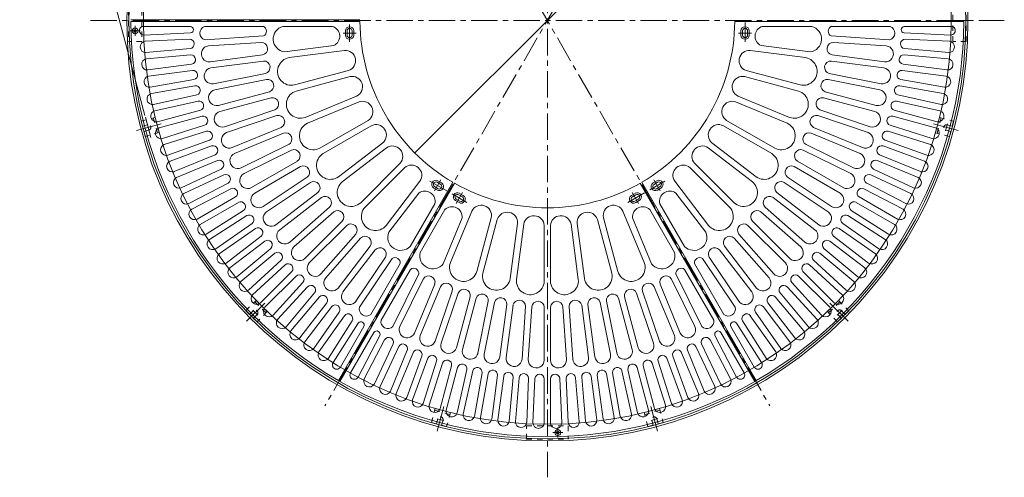
# Model space of a CAD drawing. Units: millimetres. Extents: x -2559 to 2767, y -2050 to 2000.
# Drawn here: x -2559 to -194, y -505 to 594 of the extents above; entities that cross this region are included whole.
import ezdxf

# ---------------------------------------------------------------- set-up
doc = ezdxf.new("R2010")
doc.units = ezdxf.units.MM
doc.header["$LTSCALE"] = 15
for name, pattern in [('JWW_CENTER1', [6.773333, 4.233333, -0.846667, 0.846667, -0.846667]), ('JWW_CENTER2', [13.546667, 11.006667, -0.846667, 0.846667, -0.846667]), ('JWW_DASHED1', [1.693333, 0.846667, -0.846667])]:
    doc.linetypes.add(name, pattern=pattern)
for name, color, linetype in [('その他', 7, 'Continuous'), ('躯体', 7, 'Continuous'), ('通り芯', 7, 'Continuous')]:
    doc.layers.add(name, color=color, linetype=linetype)

msp = doc.modelspace()

# ---------------------------------------------------------------- linework, layer by layer
at = {"layer": 'その他', "color": 7, "linetype": 'Continuous', "lineweight": 9}
for p, q in [((-2558.9, 1486.6), (-2258.2, 364.3)), ((-973.6, 910.4), (-1609.9, 274))]:
    msp.add_line(p, q, dxfattribs=at)
at = {"layer": 'その他', "color": 7, "linetype": 'Continuous', "lineweight": 9, "const_width": 1.5}
msp.add_lwpolyline([(-1609.2, 274, 0.414214), (-1609.9, 274.8, 0.414214), (-1610.7, 274, 0.414214), (-1609.9, 273.3, 0.414214)], format="xyb", close=True, dxfattribs=at)
at = {"layer": '躯体', "color": 2, "linetype": 'JWW_CENTER1', "lineweight": 9}
for p, q in [((-1291.7, 1689.6), (-1291.7, -505.2)), ((-2389.1, 592.2), (-194.4, 592.2)), ((-2281.7, 579.2), (-2281.7, 555.2)), ((-2269.7, 567.2), (-2293.7, 567.2)), ((-1278.7, -397.8), (-1254.7, -397.8)), ((-1266.7, -385.8), (-1266.7, -409.8))]:
    msp.add_line(p, q, dxfattribs=at)
at = {"layer": '躯体', "color": 2, "linetype": 'JWW_DASHED1', "lineweight": 9}
for p, q in [((-2297.7, 642.2), (-2297.7, 542.2)), ((-2265.7, 642.2), (-2265.7, 542.2)), ((-317.7, 542.2), (-317.7, 642.2)), ((-285.7, 542.2), (-285.7, 642.2)), ((-2265.7, 542.2), (-2297.7, 542.2)), ((-285.7, 542.2), (-317.7, 542.2)), ((-2267.4, 350.5), (-2233.6, 359.6)), ((-2238, 358.4), (-2228.1, 321.7)), ((-2223.8, 322.9), (-2233.6, 359.6)), ((-349.9, 359.4), (-359.7, 322.7)), ((-355.4, 321.6), (-345.6, 358.3)), ((-349.9, 359.4), (-316.1, 350.4)), ((-2257.6, 313.8), (-2267.4, 350.5)), ((-2252.1, 341.6), (-2264.2, 338.4)), ((-331.4, 341.6), (-319.3, 338.4)), ((-316.1, 350.4), (-325.9, 313.7)), ((-2248.7, 329.1), (-2260.8, 325.8)), ((-2223.8, 322.9), (-2257.6, 313.8)), ((-325.9, 313.7), (-359.7, 322.7)), ((-334.7, 329.1), (-322.7, 325.8)), ((-2015.9, -104.9), (-1991.1, -80.2)), ((-1994.3, -83.4), (-1967.4, -110.2)), ((-1964.3, -107.1), (-1991.1, -80.2)), ((-592.5, -80.3), (-619.3, -107.2)), ((-616.2, -110.4), (-589.3, -83.5)), ((-592.5, -80.3), (-567.7, -105.1)), ((-1989, -131.8), (-2015.9, -104.9)), ((-1998.1, -105), (-2007, -113.8)), ((-1989, -114.2), (-1997.8, -123)), ((-1964.3, -107.1), (-1989, -131.8)), ((-594.6, -131.9), (-619.3, -107.2)), ((-567.7, -105.1), (-594.6, -131.9)), ((-594.5, -114.2), (-585.7, -123)), ((-585.3, -105), (-576.5, -113.8)), ((-1570.3, -373.6), (-1561.2, -339.8)), ((-1562.4, -344.1), (-1525.7, -354)), ((-1524.5, -349.6), (-1561.2, -339.8)), ((-1524.5, -349.6), (-1533.6, -383.4)), ((-1022.4, -339.8), (-1059.1, -349.7)), ((-1050.1, -383.5), (-1059.1, -349.7)), ((-1058, -354), (-1021.2, -344.2)), ((-1022.4, -339.8), (-1013.4, -373.6)), ((-1533.6, -383.4), (-1570.3, -373.6)), ((-1554.9, -364.8), (-1558.1, -376.9)), ((-1542.3, -368.2), (-1545.6, -380.2)), ((-1013.4, -373.6), (-1050.1, -383.5)), ((-1041.1, -368.2), (-1037.9, -380.2)), ((-1028.6, -364.8), (-1025.4, -376.9)), ((-1341.7, -381.8), (-1241.7, -381.8)), ((-1341.7, -413.8), (-1341.7, -381.8)), ((-1241.7, -381.8), (-1241.7, -413.8)), ((-1341.7, -413.8), (-1241.7, -413.8))]:
    msp.add_line(p, q, dxfattribs=at)
at = {"layer": '躯体', "color": 2, "linetype": 'Continuous', "lineweight": 9}
for p, q in [((-321.7, 592.2), (-281.7, 592.2)), ((-2279, 569.9), (-2284.5, 564.5)), ((-2279, 564.5), (-2284.5, 569.9)), ((-1269.5, -395.1), (-1264, -400.5)), ((-1264, -395.1), (-1269.5, -400.5))]:
    msp.add_line(p, q, dxfattribs=at)
at = {"layer": '躯体', "color": 2, "linetype": 'JWW_CENTER2', "lineweight": 9}
for p, q in [((-2244, 311.3), (-2257.1, 360)), ((-2278.3, 327.9), (-2218.8, 343.8)), ((-305.2, 327.9), (-364.7, 343.8)), ((-330.8, 343.8), (-335.2, 327.5)), ((-2014, -130), (-1970.4, -86.5)), ((-569.5, -130), (-613.1, -86.5)), ((-1987.3, -115.8), (-1999.3, -103.8)), ((-583.7, -103.4), (-595.7, -115.4)), ((-1556.1, -394.4), (-1540.2, -334.9)), ((-1027.4, -394.4), (-1043.3, -334.9)), ((-1540.1, -368.8), (-1556.5, -364.4)), ((-1026.4, -364.2), (-1042.7, -368.6))]:
    msp.add_line(p, q, dxfattribs=at)
at = {"layer": '躯体', "color": 2, "linetype": 'Continuous', "lineweight": 9}
for centre, radius in [((-1291.7, 592.2), 1010), ((-1291.7, 592.2), 1005), ((-1291.7, 592.2), 970), ((-2281.7, 567.2), 7), ((-1266.7, -397.8), 7)]:
    msp.add_circle(centre, radius, dxfattribs=at)
at = {"layer": '躯体', "color": 2, "linetype": 'JWW_DASHED1', "lineweight": 9}
for centre, start, end in [((-2250.4, 335.3), 285, 105), ((-333.1, 335.3), 75, 255), ((-1993.6, -109.6), 315, 135), ((-589.9, -109.6), 45, 225), ((-1548.6, -366.5), 345, 165), ((-1034.9, -366.5), 15, 195)]:
    msp.add_arc(centre, 6.5, start, end, dxfattribs=at)
at = {"layer": '通り芯', "color": 3, "linetype": 'JWW_CENTER1', "lineweight": 9}
for p, q in [((-1826.4, 1518.2), (-757.1, -333.8)), ((-757.1, 1518.2), (-1826.4, -333.8)), ((-1766.7, 540.8), (-1766.7, 582.4)), ((-816.8, 540.8), (-816.8, 587.4)), ((-1781.8, 562.2), (-1751.2, 562.2)), ((-801.7, 562.2), (-832.3, 562.2)), ((-1573.7, 206.5), (-1533.4, 183.3)), ((-1562.8, 182.8), (-1547.4, 209.4)), ((-1009.8, 206.5), (-1045.7, 185.8)), ((-1020.7, 182.8), (-1036.1, 209.4)), ((-1484.8, 155.2), (-1520.7, 175.9)), ((-1510.8, 152.8), (-1495.5, 179.4)), ((-1098.7, 155.2), (-1058.4, 178.4)), ((-1072.7, 152.8), (-1088, 179.4))]:
    msp.add_line(p, q, dxfattribs=at)
at = {"layer": '通り芯', "color": 3, "linetype": 'Continuous', "lineweight": 9}
for p, q in [((-2291.7, 594.2), (-1741.7, 594.2)), ((-2291.7, 590.2), (-1741.7, 590.2)), ((-2261, 578.2), (-2148.7, 578.2)), ((-2114.9, 578.2), (-1974, 578.2)), ((-1926.8, 578.2), (-1807.9, 578.2)), ((-291.8, 590.2), (-841.8, 590.2)), ((-656.7, 578.2), (-775.6, 578.2)), ((-468.6, 578.2), (-609.5, 578.2)), ((-322.5, 578.2), (-434.8, 578.2)), ((-2260.6, 557.4), (-2148.4, 562.3)), ((-2257.4, 542.5), (-2151.2, 547.2)), ((-2113.8, 545.8), (-1973.2, 555.1)), ((-1776.7, 557.2), (-1776.7, 567.2)), ((-1772.7, 557.2), (-1772.7, 567.2)), ((-1760.7, 557.2), (-1760.7, 567.2)), ((-1756.7, 557.2), (-1756.7, 567.2)), ((-826.8, 557.2), (-826.8, 567.2)), ((-822.8, 557.2), (-822.8, 567.2)), ((-810.8, 557.2), (-810.8, 567.2)), ((-806.8, 557.2), (-806.8, 567.2)), ((-469.7, 545.8), (-610.3, 555.1)), ((-322.9, 557.4), (-435.1, 562.3)), ((-326.1, 542.5), (-432.3, 547.2)), ((-2255.6, 515.4), (-2149.7, 524.7)), ((-2105.4, 531.4), (-1978.7, 539.7)), ((-1922.8, 516.7), (-1804.9, 532.2)), ((-1911.9, 503), (-1779.1, 520.5)), ((-671.6, 503), (-804.4, 520.5)), ((-660.7, 516.7), (-778.6, 532.2)), ((-478.1, 531.4), (-604.8, 539.7)), ((-327.9, 515.4), (-433.8, 524.7)), ((-2254.3, 500.5), (-2148.4, 509.7)), ((-2101.7, 493.1), (-1975.8, 509.7)), ((-481.9, 493.1), (-607.7, 509.7)), ((-329.2, 500.5), (-435.1, 509.7)), ((-2251.3, 473.4), (-2146, 487.3)), ((-2099.7, 478.3), (-1973.8, 494.8)), ((-483.8, 478.3), (-609.7, 494.8)), ((-332.2, 473.4), (-437.5, 487.3)), ((-2249.4, 458.6), (-2144, 472.4)), ((-2245.2, 431.7), (-2140.6, 450.2)), ((-2093.4, 440.4), (-1968.9, 465.2)), ((-2090.5, 425.7), (-1966, 450.4)), ((-1898.8, 437.3), (-1769.5, 472)), ((-1894.9, 422.8), (-1765.6, 457.5)), ((-688.6, 422.8), (-817.9, 457.5)), ((-684.7, 437.3), (-814, 472)), ((-493, 425.7), (-617.5, 450.4)), ((-490.1, 440.4), (-614.6, 465.2)), ((-338.3, 431.7), (-442.9, 450.2)), ((-334.1, 458.6), (-439.5, 472.4)), ((-2242.6, 416.9), (-2138, 435.4)), ((-340.9, 416.9), (-445.5, 435.4)), ((-2237.3, 390.3), (-2133.6, 413.3)), ((-2081.8, 388.3), (-1959.2, 421.1)), ((-2077.9, 373.8), (-1955.3, 406.7)), ((-1873.4, 359.4), (-1749.7, 410.6)), ((-710.1, 359.4), (-833.8, 410.6)), ((-505.6, 373.8), (-628.2, 406.7)), ((-501.7, 388.3), (-624.3, 421.1)), ((-346.2, 390.3), (-449.9, 413.3)), ((-2234.1, 375.6), (-2130.3, 398.6)), ((-1867.6, 345.5), (-1744, 396.8)), ((-715.9, 345.5), (-839.5, 396.8)), ((-349.4, 375.6), (-453.2, 398.6)), ((-2227.6, 349.2), (-2125, 376.7)), ((-2223.7, 334.7), (-2121.1, 362.2)), ((-2066.8, 337), (-1946.5, 377.9)), ((-2061.9, 322.8), (-1941.7, 363.7)), ((-521.5, 322.8), (-641.8, 363.7)), ((-516.7, 337), (-637, 377.9)), ((-359.8, 334.7), (-462.4, 362.2)), ((-355.9, 349.2), (-458.5, 376.7)), ((-2216.1, 308.6), (-2114.8, 340.6)), ((-2048.4, 286.9), (-1931.1, 335.5)), ((-1838, 285.5), (-1722.1, 352.4)), ((-1830.5, 272.5), (-1714.6, 339.4)), ((-753, 272.5), (-868.9, 339.4)), ((-745.5, 285.5), (-861.4, 352.4)), ((-535.1, 286.9), (-652.4, 335.5)), ((-367.4, 308.6), (-468.7, 340.6)), ((-2211.6, 294.3), (-2110.3, 326.3)), ((-2042.7, 273), (-1925.4, 321.6)), ((-540.8, 273), (-658.1, 321.6)), ((-371.9, 294.3), (-473.2, 326.3)), ((-2202.9, 268.6), (-2103, 304.9)), ((-2197.7, 254.5), (-2097.9, 290.8)), ((-2026.8, 238.1), (-1913, 294.2)), ((-1793.3, 216.8), (-1687.1, 298.3)), ((-1784.2, 204.9), (-1678, 286.4)), ((-799.3, 204.9), (-905.5, 286.4)), ((-790.2, 216.8), (-896.4, 298.3)), ((-556.7, 238.1), (-670.5, 294.2)), ((-385.8, 254.5), (-485.6, 290.8)), ((-380.6, 268.6), (-480.5, 304.9)), ((-2187.9, 229.1), (-2089.7, 269.8)), ((-2020.2, 224.6), (-1906.3, 280.8)), ((-563.3, 224.6), (-677.2, 280.8)), ((-395.6, 229.1), (-493.8, 269.8)), ((-2182.2, 215.3), (-2084, 255.9)), ((-2002.1, 190.7), (-1892.1, 254.2)), ((-1994.6, 177.8), (-1884.6, 241.2)), ((-1740, 154.5), (-1645.4, 249.2)), ((-1729.4, 143.9), (-1634.7, 238.6)), ((-854.1, 143.9), (-948.7, 238.6)), ((-843.5, 154.5), (-938.1, 249.2)), ((-588.9, 177.8), (-698.9, 241.2)), ((-581.4, 190.8), (-691.4, 254.2)), ((-401.3, 215.3), (-499.5, 255.9)), ((-2171.2, 190.4), (-2074.9, 235.3)), ((-2164.9, 176.8), (-2068.6, 221.7)), ((-1974.3, 145.1), (-1868.8, 215.7)), ((-609.2, 145.2), (-714.7, 215.7)), ((-418.6, 176.8), (-515, 221.7)), ((-412.3, 190.4), (-508.6, 235.3)), ((-2152.8, 152.4), (-2058.6, 201.5)), ((-1966, 132.7), (-1860.4, 203.2)), ((-1793.5, -272.8), (-1518.5, 203.5)), ((-1790, -274.8), (-1515, 201.5)), ((-1679.1, 99.8), (-1597.6, 206)), ((-1564.6, 189.7), (-1555.9, 184.7)), ((-1562.6, 193.2), (-1553.9, 188.2)), ((-1556.6, 203.5), (-1547.9, 198.5)), ((-1554.6, 207), (-1545.9, 202)), ((-793.5, -274.8), (-1068.5, 201.5)), ((-790, -272.8), (-1065, 203.5)), ((-1028.9, 207), (-1037.6, 202)), ((-1026.9, 203.5), (-1035.6, 198.5)), ((-1020.9, 193.2), (-1029.6, 188.2)), ((-1018.9, 189.7), (-1027.6, 184.7)), ((-904.4, 99.8), (-985.9, 206)), ((-617.5, 132.7), (-723.1, 203.2)), ((-430.7, 152.4), (-524.9, 201.5)), ((-2145.9, 139.1), (-2051.7, 188.2)), ((-2132.8, 115.3), (-2040.8, 168.4)), ((-1943.6, 101.5), (-1842.9, 178.8)), ((-1934.5, 89.6), (-1833.8, 166.9)), ((-1672.6, 83.5), (-1600.3, 177.8)), ((-1495.9, 168.5), (-1504.6, 173.5)), ((-1493.9, 172), (-1502.6, 177)), ((-1089.6, 172), (-1080.9, 177)), ((-1087.6, 168.5), (-1078.9, 173.5)), ((-910.9, 83.5), (-983.2, 177.8)), ((-649, 89.6), (-749.7, 166.9)), ((-639.9, 101.5), (-740.6, 178.8)), ((-450.7, 115.3), (-542.7, 168.4)), ((-437.6, 139.1), (-531.9, 188.2)), ((-2125.3, 102.3), (-2033.3, 155.4)), ((-1910.1, 59.9), (-1814.7, 143.6)), ((-1621.4, 49.2), (-1562, 152.2)), ((-1503.9, 154.7), (-1512.6, 159.7)), ((-1501.9, 158.2), (-1510.6, 163.2)), ((-1081.6, 158.2), (-1072.9, 163.2)), ((-1079.6, 154.7), (-1070.9, 159.7)), ((-962.1, 49.2), (-1021.5, 152.2)), ((-673.4, 59.9), (-768.8, 143.6)), ((-458.2, 102.3), (-550.2, 155.4)), ((-2111.2, 79), (-2021.6, 136.1)), ((-2103.2, 66.4), (-2013.5, 123.5)), ((-1900.2, 48.6), (-1804.8, 132.3)), ((-1597.1, 35.2), (-1537.7, 138.2)), ((-1524.6, 10.6), (-1473.3, 134.3)), ((-1461.1, -11), (-1426.5, 118.4)), ((-1122.4, -11), (-1157, 118.4)), ((-1058.9, 10.6), (-1110.2, 134.3)), ((-986.4, 35.2), (-1045.8, 138.2)), ((-683.3, 48.6), (-778.7, 132.3)), ((-480.3, 66.4), (-570, 123.5)), ((-472.3, 79), (-561.9, 136.1)), ((-2088.1, 43.8), (-2001, 104.7)), ((-1874, 20.6), (-1784.2, 110.4)), ((-1863.4, 10), (-1773.6, 99.7)), ((-1541.9, 8), (-1496.4, 117.8)), ((-1446.6, -14.8), (-1412, 114.5)), ((-1381, -27.9), (-1363.5, 104.8)), ((-1366.1, -29.9), (-1348.6, 102.9)), ((-1299.2, -34.2), (-1299.2, 99.6)), ((-1284.2, -34.2), (-1284.2, 99.6)), ((-1217.4, -29.9), (-1234.9, 102.9)), ((-1202.5, -27.9), (-1220, 104.8)), ((-1136.9, -14.8), (-1171.5, 114.5)), ((-1041.6, 8), (-1087.1, 117.8)), ((-720.1, 10), (-809.9, 99.7)), ((-709.5, 20.6), (-799.3, 110.4)), ((-495.4, 43.8), (-582.5, 104.7)), ((-2079.5, 31.5), (-1992.4, 92.4)), ((-2063.4, 9.6), (-1979.1, 74.3)), ((-1835.4, -16.3), (-1751.6, 79.2)), ((-748.2, -16.3), (-831.9, 79.2)), ((-520.1, 9.6), (-604.4, 74.3)), ((-504, 31.5), (-591.1, 92.4)), ((-2054.3, -2.3), (-1969.9, 62.4)), ((-1824.1, -26.2), (-1740.4, 69.3)), ((-1794.4, -50.5), (-1717.1, 50.2)), ((-789.1, -50.5), (-866.4, 50.2)), ((-759.4, -26.2), (-843.1, 69.3)), ((-529.2, -2.3), (-613.6, 62.4)), ((-2037.2, -23.5), (-1955.8, 44.8)), ((-2027.6, -35), (-1946.2, 33.3)), ((-1782.5, -59.7), (-1705.2, 41.1)), ((-801, -59.7), (-878.3, 41.1)), ((-555.9, -35), (-637.3, 33.3)), ((-546.3, -23.5), (-627.7, 44.8)), ((-2009.7, -55.5), (-1931.3, 16.3)), ((-1999.5, -66.5), (-1921.2, 5.3)), ((-1751.3, -82), (-1680.7, 23.5)), ((-1743, -96.6), (-1664.7, 20.6)), ((-1715.5, -113.7), (-1645, 8.4)), ((-868, -113.7), (-938.5, 8.4)), ((-840.5, -96.6), (-918.8, 20.6)), ((-832.2, -82), (-902.8, 23.5)), ((-584, -66.5), (-662.3, 5.3)), ((-573.8, -55.5), (-652.2, 16.3)), ((-1980.7, -86.2), (-1905.6, -11)), ((-1970.1, -96.8), (-1895, -21.6)), ((-1691.2, -127.7), (-1620.7, -5.6)), ((-1662.6, -142.9), (-1600.3, -16.6)), ((-920.9, -142.9), (-983.2, -16.6)), ((-892.3, -127.7), (-962.7, -5.6)), ((-613.4, -96.8), (-688.5, -21.6)), ((-602.8, -86.2), (-677.9, -11)), ((-1950.5, -115.6), (-1878.7, -37.2)), ((-1645.9, -142.9), (-1589.7, -29)), ((-1610.9, -158.7), (-1562.3, -41.4)), ((-1597.1, -164.5), (-1548.5, -47.2)), ((-986.4, -164.5), (-1035, -47.2)), ((-972.6, -158.7), (-1021.2, -41.4)), ((-937.6, -142.9), (-993.8, -29)), ((-633, -115.6), (-704.8, -37.2)), ((-1939.4, -125.7), (-1867.6, -47.4)), ((-1919, -143.6), (-1850.7, -62.2)), ((-1561.1, -178), (-1520.3, -57.8)), ((-1546.9, -182.8), (-1506.1, -62.6)), ((-1036.6, -182.8), (-1077.4, -62.6)), ((-1022.4, -178), (-1063.2, -57.8)), ((-664.5, -143.6), (-732.8, -62.2)), ((-644.1, -125.7), (-715.9, -47.4)), ((-1907.5, -153.3), (-1839.2, -71.9)), ((-1886.3, -170.3), (-1821.6, -86)), ((-1510.2, -194), (-1477.3, -71.3)), ((-1495.7, -197.8), (-1462.8, -75.2)), ((-1458.3, -206.6), (-1433.5, -82)), ((-1443.6, -209.5), (-1418.8, -85)), ((-1405.7, -215.7), (-1389.1, -89.9)), ((-1390.8, -217.7), (-1374.2, -91.8)), ((-1192.7, -217.7), (-1209.3, -91.8)), ((-1177.8, -215.7), (-1194.4, -89.9)), ((-1139.9, -209.5), (-1164.7, -85)), ((-1125.2, -206.5), (-1150, -82)), ((-1087.8, -197.8), (-1120.7, -75.2)), ((-1073.3, -193.9), (-1106.2, -71.3)), ((-697.2, -170.3), (-761.9, -86)), ((-676, -153.3), (-744.3, -71.9)), ((-1874.4, -179.4), (-1809.7, -95.1)), ((-1852.5, -195.5), (-1791.5, -108.5)), ((-1840.2, -204.1), (-1779.2, -117.1)), ((-1352.6, -221.5), (-1344.3, -94.8)), ((-1337.6, -222.4), (-1329.3, -95.8)), ((-1299.2, -223.7), (-1299.2, -96.7)), ((-1284.2, -223.7), (-1284.2, -96.7)), ((-1245.9, -222.4), (-1254.2, -95.8)), ((-1230.9, -221.5), (-1239.2, -94.8)), ((-743.3, -204.1), (-804.3, -117.1)), ((-731, -195.5), (-792, -108.5)), ((-709.1, -179.4), (-773.8, -95.1)), ((-1817.6, -219.2), (-1760.5, -129.6)), ((-1806.3, -229.4), (-1746, -134.7)), ((-777.2, -229.4), (-837.5, -134.7)), ((-765.9, -219.2), (-823, -129.6)), ((-1788.5, -240.2), (-1732.4, -143)), ((-1764.3, -254.2), (-1708.1, -157)), ((-1746, -264.2), (-1694.2, -164.6)), ((-837.5, -264.2), (-889.3, -164.6)), ((-819.2, -254.2), (-875.4, -157)), ((-795, -240.2), (-851.1, -143)), ((-1731.6, -268.9), (-1682.5, -174.6)), ((-1707.2, -280.9), (-1662.3, -184.6)), ((-876.3, -280.9), (-921.2, -184.6)), ((-852, -268.9), (-901, -174.6)), ((-1693.6, -287.2), (-1648.7, -190.9)), ((-1668.7, -298.2), (-1628, -200)), ((-1654.8, -303.9), (-1614.2, -205.8)), ((-928.7, -303.9), (-969.3, -205.8)), ((-914.8, -298.2), (-955.5, -200)), ((-889.9, -287.2), (-934.8, -190.9)), ((-1629.5, -313.8), (-1593.1, -213.9)), ((-1615.4, -318.9), (-1579, -219.1)), ((-1589.6, -327.7), (-1557.7, -226.3)), ((-1575.3, -332.2), (-1543.4, -230.8)), ((-1008.2, -332.2), (-1040.1, -230.8)), ((-993.9, -327.7), (-1025.8, -226.3)), ((-968.1, -318.9), (-1004.5, -219.1)), ((-954, -313.8), (-990.4, -213.9)), ((-1549.2, -339.8), (-1521.7, -237.1)), ((-1534.8, -343.7), (-1507.2, -241)), ((-1508.3, -350.1), (-1485.3, -246.4)), ((-1493.7, -353.4), (-1470.7, -249.6)), ((-1467, -358.7), (-1448.6, -254)), ((-1452.3, -361.3), (-1433.8, -256.6)), ((-1425.4, -365.4), (-1411.5, -260.1)), ((-1158.1, -365.4), (-1172, -260.1)), ((-1131.2, -361.3), (-1149.7, -256.6)), ((-1116.5, -358.7), (-1134.9, -254)), ((-1089.8, -353.4), (-1112.8, -249.6)), ((-1075.2, -350.1), (-1098.2, -246.4)), ((-1048.7, -343.7), (-1076.3, -241)), ((-1034.3, -339.8), (-1061.8, -237.1)), ((-1410.5, -367.4), (-1396.6, -262)), ((-1383.5, -370.3), (-1374.2, -264.5)), ((-1368.5, -371.6), (-1359.3, -265.8)), ((-1341.4, -373.4), (-1336.8, -267.2)), ((-1326.4, -374.1), (-1321.8, -267.9)), ((-1299.3, -374.7), (-1299.3, -268.4)), ((-1284.3, -374.7), (-1284.3, -268.4)), ((-1257.1, -374.1), (-1261.7, -267.9)), ((-1242.1, -373.4), (-1246.7, -267.3)), ((-1215, -371.6), (-1224.2, -265.8)), ((-1200, -370.3), (-1209.3, -264.5)), ((-1173, -367.4), (-1186.9, -262))]:
    msp.add_line(p, q, dxfattribs=at)
for centre, radius, start, end in [((-1291.7, 592.2), 1000, 180.1146, 239.8854), ((-2261, 567.8), 10.4, 90.0004, 272.5005), ((-2149.5, 570.2), 8, 277.7134, 84.8054), ((-2109.2, 562.2), 17, 109.6092, 254.1419), ((-1979.1, 566.5), 12.8, 297.0733, 66.6774), ((-1918.8, 547.8), 31.4, 104.7745, 262.7242), ((-1815, 554.6), 24.6, 294.2217, 73.2776), ((-1766.7, 567.2), 10, 0.0002, 179.9997), ((-1766.7, 567.2), 6, 0.0002, 179.9997), ((-1291.7, 592.2), 450, 180.2547, 239.7454), ((-1291.7, 592.2), 450, 300.2547, 359.7454), ((-816.8, 567.2), 10, 0.0001, 179.9997), ((-816.8, 567.2), 6, 359.9999, 179.9995), ((-768.5, 554.6), 24.6, 106.7224, 245.7782), ((-1291.7, 592.2), 1000, 300.1146, 359.8854), ((-664.7, 547.8), 31.4, 277.2758, 75.2256), ((-604.4, 566.5), 12.8, 113.3225, 242.9266), ((-474.3, 562.2), 17, 285.8581, 70.3907), ((-434, 570.2), 8, 95.1951, 262.287), ((-322.5, 567.8), 10.4, 267.4999, 90), ((-2151.2, 535.9), 11.3, 277.5101, 90.012), ((-1766.7, 557.2), 10, 180.0002, 359.9997), ((-1766.7, 557.2), 6, 180.0002, 359.9997), ((-816.8, 557.2), 10, 180.0001, 359.9997), ((-816.8, 557.2), 6, 179.9999, 359.9995), ((-432.3, 535.9), 11.3, 90.0101, 262.512), ((-2256.1, 529), 13.6, 95.4555, 272.0536), ((-2103.6, 512.2), 19.2, 95.3442, 275.8573), ((-1978.5, 524.6), 15.1, 280.4855, 90.7605), ((-1777.1, 495.7), 24.9, 287.9102, 94.5899), ((-806.4, 495.7), 24.9, 85.4102, 252.0899), ((-605, 524.6), 15.1, 89.2355, 259.5105), ((-479.9, 512.2), 19.2, 264.0942, 84.6073), ((-327.4, 529), 13.6, 267.9555, 84.5536), ((-2252.4, 487), 13.6, 97.9555, 274.5536), ((-2147.9, 498.4), 11.3, 280.0101, 92.512), ((-1906.2, 470), 33.5, 99.714, 282.7901), ((-677.3, 470), 33.5, 257.214, 80.2901), ((-435.6, 498.4), 11.3, 87.5101, 260.012), ((-331.1, 487), 13.6, 265.4555, 82.0536), ((-2096.7, 459.3), 19.2, 99.0942, 279.6073), ((-1972.6, 479.8), 15.1, 284.2355, 94.5105), ((-610.9, 479.8), 15.1, 85.4855, 255.7605), ((-486.8, 459.3), 19.2, 260.3442, 80.8573), ((-2246.9, 445.2), 13.6, 100.4555, 277.0536), ((-2143, 461.2), 11.3, 282.5101, 95.012), ((-1963.8, 435.5), 15.1, 287.9855, 98.2605), ((-1760.4, 433.1), 24.9, 295.4102, 102.0899), ((-823.1, 433.1), 24.9, 77.9102, 244.5899), ((-619.7, 435.5), 15.1, 81.7355, 252.0105), ((-440.5, 461.2), 11.3, 85.0101, 257.512), ((-336.6, 445.2), 13.6, 262.9555, 79.5536), ((-2136.5, 424.2), 11.3, 285.0101, 97.512), ((-2086.2, 407), 19.2, 102.8442, 283.3573), ((-497.3, 407), 19.2, 256.5942, 77.1073), ((-447, 424.2), 11.3, 82.5101, 255.012), ((-2239.6, 403.7), 13.6, 102.9555, 279.5536), ((-1952.1, 391.9), 15.1, 291.7355, 102.0105), ((-1885, 390.8), 33.5, 107.214, 290.2901), ((-698.5, 390.8), 33.5, 249.714, 72.7901), ((-631.4, 391.9), 15.1, 77.9855, 248.2605), ((-343.9, 403.7), 13.6, 260.4555, 77.0536), ((-2128.4, 387.5), 11.3, 287.5101, 100.012), ((-1735.6, 373.3), 24.9, 302.9102, 109.5899), ((-847.9, 373.3), 24.9, 70.4102, 237.0899), ((-455.1, 387.5), 11.3, 80.0101, 252.512), ((-2230.5, 362.5), 13.6, 105.4555, 282.0536), ((-2118.6, 351.2), 11.3, 290.0101, 102.512), ((-2072.4, 355.4), 19.2, 106.5942, 287.1073), ((-1937.6, 349.1), 15.1, 295.4855, 105.7605), ((-645.9, 349.1), 15.1, 74.2355, 244.5105), ((-511.1, 355.4), 19.2, 252.8442, 73.3573), ((-464.9, 351.2), 11.3, 77.5101, 250.012), ((-353, 362.5), 13.6, 257.9555, 74.5536), ((-2219.5, 321.8), 13.6, 107.9555, 284.5536), ((-1853.6, 315.1), 33.5, 114.714, 297.7901), ((-1703.2, 317.3), 24.9, 310.4102, 117.0899), ((-880.3, 317.3), 24.9, 62.9102, 229.5899), ((-729.9, 315.1), 33.5, 242.214, 65.2901), ((-364, 321.8), 13.6, 255.4555, 72.0536), ((-2107.3, 315.4), 11.3, 292.5101, 105.012), ((-2055.3, 304.8), 19.2, 110.3442, 290.8573), ((-1920.3, 307.4), 15.1, 299.2355, 109.5105), ((-663.2, 307.4), 15.1, 70.4855, 240.7605), ((-528.2, 304.8), 19.2, 249.0942, 69.6073), ((-476.2, 315.4), 11.3, 75.0101, 247.512), ((-2206.9, 281.6), 13.6, 110.4555, 287.0536), ((-2094.5, 280), 11.3, 295.0101, 107.512), ((-1663.8, 265.9), 24.9, 317.9102, 124.5899), ((-919.7, 265.9), 24.9, 55.4102, 222.0899), ((-489, 280), 11.3, 72.5101, 245.012), ((-376.6, 281.6), 13.6, 252.9555, 69.5536), ((-2034.8, 255.5), 19.2, 114.0942, 294.6073), ((-1900.4, 266.9), 15.1, 302.9855, 113.2605), ((-1812.7, 244.1), 33.5, 122.214, 305.2901), ((-770.8, 244.1), 33.5, 234.714, 57.7901), ((-683.1, 266.9), 15.1, 66.7355, 237.0105), ((-548.7, 255.5), 19.2, 245.3442, 65.8573), ((-2192.4, 241.9), 13.6, 112.9555, 289.5536), ((-2080.1, 245.3), 11.3, 297.5101, 110.012), ((-1877.8, 227.8), 15.1, 306.7355, 117.0105), ((-1618.1, 220.1), 24.9, 325.4102, 132.0899), ((-965.4, 220.1), 24.9, 47.9102, 214.5899), ((-705.7, 227.8), 15.1, 62.9855, 233.2605), ((-503.4, 245.3), 11.3, 70.0101, 242.512), ((-391.1, 241.9), 13.6, 250.4555, 67.0536), ((-2176.3, 203), 13.6, 115.4555, 292.0536), ((-2064.2, 211.3), 11.3, 300.0101, 112.512), ((-2011.2, 207.6), 19.2, 117.8442, 298.3573), ((-572.3, 207.6), 19.2, 241.5942, 62.1073), ((-519.3, 211.3), 11.3, 67.5101, 240.012), ((-407.2, 203), 13.6, 247.9555, 64.5536), ((-2046.9, 177.9), 11.3, 302.5101, 115.012), ((-1852.7, 190.2), 15.1, 310.4855, 120.7605), ((-1762.8, 179.1), 33.5, 129.714, 312.7901), ((-1559.6, 198.4), 10, 60.0001, 239.9997), ((-1559.6, 198.4), 6, 59.9999, 239.9995), ((-1550.9, 193.4), 10, 240.0001, 59.9997), ((-1550.9, 193.4), 6, 239.9999, 59.9995), ((-1291.7, 592.2), 450, 240.2547, 299.7454), ((-1032.6, 193.4), 10, 120.0002, 299.9997), ((-1032.6, 193.4), 6, 120.0002, 299.9997), ((-1023.9, 198.4), 10, 300.0002, 119.9997), ((-1023.9, 198.4), 6, 300.0002, 119.9997), ((-820.7, 179.1), 33.5, 227.214, 50.2901), ((-730.8, 190.2), 15.1, 59.2355, 229.5105), ((-536.6, 177.9), 11.3, 65.0101, 237.512), ((-2158.5, 164.8), 13.6, 117.9555, 294.5536), ((-1984.5, 161.4), 19.2, 121.5942, 302.1073), ((-1825.2, 154.4), 15.1, 314.2355, 124.5105), ((-1585.9, 157.8), 24.6, 346.7224, 125.7782), ((-1507.6, 168.4), 10, 60.0002, 239.9997), ((-1507.6, 168.4), 6, 60.0002, 239.9997), ((-1498.9, 163.4), 10, 240.0002, 59.9997), ((-1498.9, 163.4), 6, 240.0002, 59.9997), ((-1084.6, 163.4), 10, 120.0001, 299.9997), ((-1084.6, 163.4), 6, 119.9999, 299.9995), ((-1075.9, 168.4), 10, 300.0001, 119.9997), ((-1075.9, 168.4), 6, 299.9999, 119.9995), ((-997.6, 157.8), 24.6, 54.2217, 193.2776), ((-758.3, 154.4), 15.1, 55.4855, 225.7605), ((-599, 161.4), 19.2, 237.8442, 58.3573), ((-425, 164.8), 13.6, 245.4555, 62.0536), ((-2028.1, 145.4), 11.3, 305.0101, 117.512), ((-1704.8, 121.2), 33.5, 137.214, 320.2901), ((-1520.8, 120.3), 24.6, 354.2217, 133.2776), ((-1450.8, 123.6), 24.9, 347.9102, 154.5899), ((-1132.7, 123.6), 24.9, 25.4102, 192.0899), ((-1062.6, 120.3), 24.6, 46.7224, 185.7782), ((-878.7, 121.2), 33.5, 219.714, 42.7901), ((-555.4, 145.4), 11.3, 62.5101, 235.012), ((-2139, 127.4), 13.6, 120.4555, 297.0536), ((-2007.9, 113.7), 11.3, 307.5101, 120.012), ((-1954.9, 117), 19.2, 125.3442, 305.8573), ((-1795.4, 120.5), 15.1, 317.9855, 128.2605), ((-1388.3, 106.8), 24.9, 355.4102, 162.0899), ((-1324.1, 98.4), 24.9, 2.9102, 169.5899), ((-1259.4, 98.4), 24.9, 10.4102, 177.0899), ((-1195.2, 106.8), 24.9, 17.9102, 184.5899), ((-788.1, 120.5), 15.1, 51.7355, 222.0105), ((-628.6, 117), 19.2, 234.0942, 54.6073), ((-575.6, 113.7), 11.3, 60.0101, 232.512), ((-444.5, 127.4), 13.6, 242.9555, 59.5536), ((-2117.9, 90.9), 13.6, 122.9555, 299.5536), ((-1763.5, 88.5), 15.1, 321.7355, 132.0105), ((-820, 88.5), 15.1, 47.9855, 218.2605), ((-465.6, 90.9), 13.6, 240.4555, 57.0536), ((-1986.3, 82.9), 11.3, 310.0101, 122.512), ((-1922.4, 74.7), 19.2, 129.0942, 309.6073), ((-1729.5, 58.8), 15.1, 325.4855, 135.7605), ((-1643.7, 71.4), 31.4, 157.2758, 315.2256), ((-939.8, 71.4), 31.4, 224.7745, 22.7242), ((-854, 58.8), 15.1, 44.2355, 214.5105), ((-661.1, 74.7), 19.2, 230.3442, 50.8573), ((-597.2, 82.9), 11.3, 57.5101, 230.012), ((-2095.3, 55.3), 13.6, 125.4555, 302.0536), ((-1963.5, 53.1), 11.3, 312.5101, 125.012), ((-1887.2, 34.5), 19.2, 132.8442, 313.3573), ((-696.3, 34.5), 19.2, 226.5942, 47.1073), ((-620, 53.1), 11.3, 55.0101, 227.512), ((-488.2, 55.3), 13.6, 237.9555, 54.5536), ((-2071.1, 20.8), 13.6, 127.9555, 304.5536), ((-1939.3, 24.3), 11.3, 315.0101, 127.512), ((-1693.7, 31.3), 15.1, 329.2355, 139.5105), ((-1566.8, 27), 31.4, 164.7745, 322.7242), ((-1016.7, 27), 31.4, 217.2758, 15.2256), ((-889.8, 31.3), 15.1, 40.4855, 210.7605), ((-644.2, 24.3), 11.3, 52.5101, 225.012), ((-512.4, 20.8), 13.6, 235.4555, 52.0536), ((-1913.9, -3.4), 11.3, 317.5101, 130.012), ((-1849.4, -3.2), 19.2, 136.5942, 317.1073), ((-1657.7, 9.9), 12.8, 353.3225, 122.9266), ((-1493.1, -1), 33.5, 159.714, 342.7901), ((-1090.4, -1), 33.5, 197.214, 20.2901), ((-925.8, 9.9), 12.8, 57.0733, 186.6774), ((-734.1, -3.2), 19.2, 222.8442, 43.3573), ((-669.6, -3.4), 11.3, 50.0101, 222.512), ((-2045.4, -12.7), 13.6, 130.4555, 307.0536), ((-1887.4, -30), 11.3, 320.0101, 132.512), ((-1613.1, -15.9), 12.8, 357.0733, 126.6774), ((-1576.6, -36.4), 15.1, 340.4855, 150.7605), ((-1414, -22.3), 33.5, 167.214, 350.2901), ((-1169.5, -22.3), 33.5, 189.714, 12.7901), ((-1006.9, -36.4), 15.1, 29.2355, 199.5105), ((-970.4, -15.9), 12.8, 53.3225, 182.9266), ((-696.1, -30), 11.3, 47.5101, 220.012), ((-538.1, -12.7), 13.6, 232.9555, 49.5536), ((-2018.3, -45), 13.6, 132.9555, 309.5536), ((-1859.6, -55.4), 11.3, 322.5101, 135.012), ((-1809.3, -38.4), 19.2, 140.3442, 320.8573), ((-1534.8, -53.7), 15.1, 344.2355, 154.5105), ((-1332.7, -33), 33.5, 174.714, 357.7901), ((-1250.8, -33), 33.5, 182.214, 5.2901), ((-1048.7, -53.7), 15.1, 25.4855, 195.7605), ((-774.2, -38.4), 19.2, 219.0942, 39.6073), ((-723.9, -55.4), 11.3, 45.0101, 217.512), ((-565.2, -45), 13.6, 230.4555, 47.0536), ((-1989.8, -76.1), 13.6, 135.4555, 312.0536), ((-1830.9, -79.5), 11.3, 325.0101, 137.512), ((-1766.9, -70.9), 19.2, 144.0942, 324.6073), ((-1492.1, -68.2), 15.1, 347.9855, 158.2605), ((-1448.5, -79.9), 15.1, 351.7355, 162.0105), ((-1135, -79.9), 15.1, 17.9855, 188.2605), ((-1091.4, -68.2), 15.1, 21.7355, 192.0105), ((-816.6, -70.9), 19.2, 215.3442, 35.8573), ((-752.6, -79.5), 11.3, 42.5101, 215.012), ((-593.7, -76.1), 13.6, 227.9555, 44.5536), ((-1801, -102.4), 11.3, 327.5101, 140.012), ((-1404.2, -88.7), 15.1, 355.4855, 165.7605), ((-1359.4, -94.6), 15.1, 359.2355, 169.5105), ((-1314.3, -97.5), 15.1, 2.9855, 173.2605), ((-1269.2, -97.5), 15.1, 6.7355, 177.0105), ((-1224.1, -94.6), 15.1, 10.4855, 180.7605), ((-1179.3, -88.7), 15.1, 14.2355, 184.5105), ((-782.5, -102.4), 11.3, 40.0101, 212.512), ((-1960, -105.9), 13.6, 137.9555, 314.5536), ((-1770.3, -123.9), 11.3, 330.0101, 142.512), ((-1726.5, -100.7), 17, 165.8581, 310.3907), ((-857, -100.7), 17, 229.6092, 14.1419), ((-813.2, -123.9), 11.3, 37.5101, 210.012), ((-623.5, -105.9), 13.6, 225.4555, 42.0536), ((-1928.9, -134.4), 13.6, 140.4555, 317.0536), ((-1739.6, -139.6), 8, 335.1951, 142.287), ((-1674.5, -130.7), 17, 169.6092, 314.1419), ((-909, -130.7), 17, 225.8581, 10.3907), ((-843.9, -139.6), 8, 37.7134, 204.8054), ((-654.6, -134.4), 13.6, 222.9555, 39.5536), ((-1896.6, -161.5), 13.6, 142.9555, 319.5536), ((-1701.6, -161.6), 8, 337.7134, 144.8054), ((-1628.4, -150.9), 19.2, 155.3442, 335.8573), ((-1579.1, -171.3), 19.2, 159.0942, 339.6073), ((-1004.4, -171.3), 19.2, 200.3442, 20.8573), ((-955.1, -150.9), 19.2, 204.0942, 24.6073), ((-881.9, -161.6), 8, 35.1951, 202.287), ((-686.9, -161.5), 13.6, 220.4555, 37.0536), ((-1863.2, -187.1), 13.6, 145.4555, 322.0536), ((-1672.7, -180.3), 11.3, 337.5101, 150.012), ((-1638.6, -196.2), 11.3, 340.0101, 152.512), ((-1528.6, -188.5), 19.2, 162.8442, 343.3573), ((-1054.9, -188.5), 19.2, 196.5942, 17.1073), ((-944.9, -196.1), 11.3, 27.5101, 200.012), ((-910.8, -180.3), 11.3, 30.0101, 202.512), ((-720.3, -187.1), 13.6, 217.9555, 34.5536), ((-1828.7, -211.3), 13.6, 147.9555, 324.5536), ((-1603.9, -210.5), 11.3, 342.5101, 155.012), ((-1568.6, -223.4), 11.3, 345.0101, 157.512), ((-1477, -202.3), 19.2, 166.5942, 347.1073), ((-1424.6, -212.7), 19.2, 170.3442, 350.8573), ((-1158.9, -212.7), 19.2, 189.0942, 9.6073), ((-1106.5, -202.3), 19.2, 192.8442, 13.3573), ((-1014.9, -223.4), 11.3, 22.5101, 195.012), ((-979.6, -210.5), 11.3, 25.0101, 197.512), ((-754.8, -211.3), 13.6, 215.4555, 32.0536), ((-1797.5, -235), 10.4, 147.4999, 330), ((-1532.8, -234.7), 11.3, 347.5101, 160.012), ((-1496.5, -244.4), 11.3, 350.0101, 162.512), ((-1371.7, -219.7), 19.2, 174.0942, 354.6073), ((-1318.4, -223.2), 19.2, 177.8442, 358.3573), ((-1265.1, -223.2), 19.2, 181.5942, 2.1073), ((-1211.8, -219.7), 19.2, 185.3442, 5.8573), ((-1087, -244.4), 11.3, 17.5101, 190.012), ((-1050.7, -234.7), 11.3, 20.0101, 192.512), ((-786, -235), 10.4, 210.0004, 32.5005), ((-1755.3, -259.4), 10.4, 150.0004, 332.5005), ((-1459.8, -252.5), 11.3, 352.5101, 165.012), ((-1422.8, -259.1), 11.3, 355.0101, 167.512), ((-1385.5, -264), 11.3, 357.5101, 170.012), ((-1348.1, -267.2), 11.3, 0.0101, 172.512), ((-1310.5, -268.9), 11.3, 2.5101, 175.012), ((-1273, -268.9), 11.3, 5.0101, 177.512), ((-1235.4, -267.2), 11.3, 7.5101, 180.012), ((-1198, -264), 11.3, 10.0101, 182.512), ((-1160.7, -259.1), 11.3, 12.5101, 185.012), ((-1123.7, -252.5), 11.3, 15.0101, 187.512), ((-828.2, -259.4), 10.4, 207.4999, 30), ((-1291.7, 592.2), 1000, 240.1146, 299.8854), ((-1719.2, -274.5), 13.6, 155.4555, 332.0536), ((-864.3, -274.5), 13.6, 207.9555, 24.5536), ((-1681, -292.4), 13.6, 157.9555, 334.5536), ((-1642, -308.5), 13.6, 160.4555, 337.0536), ((-941.5, -308.5), 13.6, 202.9555, 19.5536), ((-902.5, -292.3), 13.6, 205.4555, 22.0536), ((-1602.4, -322.9), 13.6, 162.9555, 339.5536), ((-981.1, -322.9), 13.6, 200.4555, 17.0536), ((-1562.2, -335.6), 13.6, 165.4555, 342.0536), ((-1521.5, -346.5), 13.6, 167.9555, 344.5536), ((-1480.3, -355.6), 13.6, 170.4555, 347.0536), ((-1103.2, -355.6), 13.6, 192.9555, 9.5536), ((-1062.1, -346.5), 13.6, 195.4555, 12.0536), ((-1021.3, -335.6), 13.6, 197.9555, 14.5536), ((-1438.8, -362.9), 13.6, 172.9555, 349.5536), ((-1397, -368.4), 13.6, 175.4555, 352.0536), ((-1355, -372.1), 13.6, 177.9555, 354.5536), ((-1312.8, -374), 13.6, 180.4555, 357.0536), ((-1270.7, -374), 13.6, 182.9555, 359.5536), ((-1228.5, -372.1), 13.6, 185.4555, 2.0536), ((-1186.5, -368.4), 13.6, 187.9555, 4.5536), ((-1144.7, -362.9), 13.6, 190.4555, 7.0536)]:
    msp.add_arc(centre, radius, start, end, dxfattribs=at)

doc.saveas('drawing.dxf')
